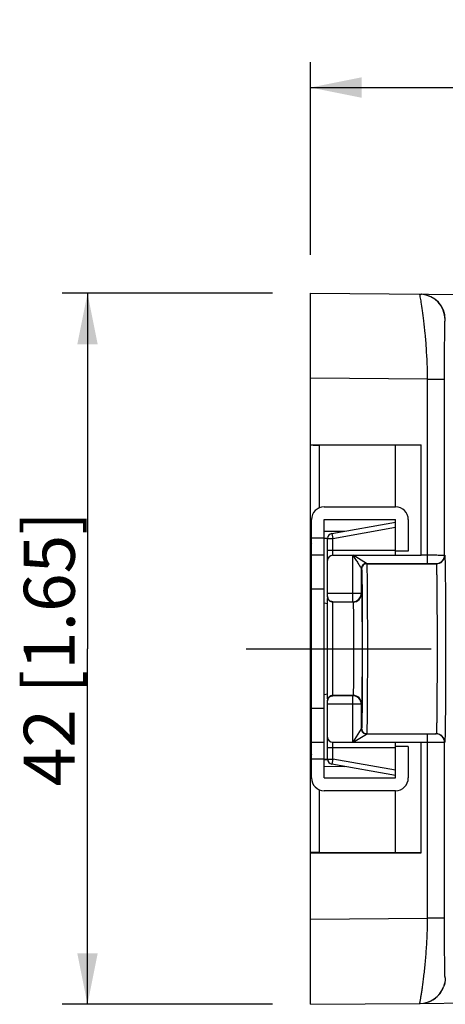
# Model space of a CAD drawing. Units: millimetres. Extents: x 12 to 202, y 7 to 290.
# Drawn here: x 126 to 142, y 119 to 158 of the extents above; entities that cross this region are included whole.
import ezdxf

# ---------------------------------------------------------------- set-up
doc = ezdxf.new("R2010")
doc.units = ezdxf.units.MM
doc.header["$LTSCALE"] = 19.36
doc.linetypes.add('CENTER', pattern=[0.6, 0.375, -0.075, 0.075, -0.075])
doc.layers.get('0').update_dxf_attribs({"linetype": 'CONTINUOUS'})
doc.layers.add('EDGEFEAT', color=7, linetype='CONTINUOUS')
doc.layers.add('NOGEOM', color=7, linetype='CONTINUOUS')
doc.styles.get("Standard").update_dxf_attribs({"font": 'arial.ttf'})
doc.dimstyles.new('DIMSTYLE_1', dxfattribs={"dimtxt": 2, "dimasz": 2, "dimexe": 1, "dimexo": 1.5, "dimgap": 0.5, "dimtad": 1, "dimdec": 0, "dimlfac": 1.5, "dimdsep": 46, "dimtxsty": 'Standard', "dimblk": '_FILLED', "dimblk1": '_FILLED', "dimblk2": '_FILLED', "dimcen": 0.09, "dimadec": 0, "dimazin": 0, "dimtp": 0.3, "dimtm": 0.3, "dimtfac": 1, "dimtdec": 0, "dimtofl": 0, "dimtmove": 0, "dimatfit": 3, "dimldrblk": '_FILLED', "dimfxl": 1, "dimtolj": 1, "dimarcsym": 0})
doc.dimstyles.new('DIMSTYLE_2', dxfattribs={"dimtxt": 2, "dimasz": 2, "dimexe": 1, "dimexo": 1.5, "dimgap": 0.5, "dimtad": 1, "dimlfac": 1.5, "dimdsep": 46, "dimtxsty": 'Standard', "dimblk": '_FILLED', "dimblk1": '_FILLED', "dimblk2": '_FILLED', "dimcen": 0.09, "dimadec": 0, "dimazin": 0, "dimtp": 0.3, "dimtm": 0.3, "dimtfac": 1, "dimtofl": 0, "dimtmove": 0, "dimatfit": 3, "dimldrblk": '_FILLED', "dimfxl": 1, "dimtolj": 1, "dimarcsym": 0})

# ---------------------------------------------------------------- blocks, each defined once
blk = doc.blocks.new('_FILLED')
at = {"color": 0, "linetype": 'ByBlock'}
blk.add_solid([(0, 0), (-1, 0.2), (-1, -0.2)], dxfattribs=at)
blk = doc.blocks.new('*D1')
at = {"color": 2, "linetype": 'Continuous'}
for p, q in [((135.601, 146.894), (127.347, 146.894)), ((128.347, 146.894), (128.347, 132.948)), ((128.347, 119.001), (128.347, 132.948)), ((135.601, 119.001), (127.347, 119.001))]:
    blk.add_line(p, q, dxfattribs=at)
at = {"color": 2, "linetype": 'Continuous', "xscale": 2, "yscale": 2, "zscale": 2}
for p, rotation in [((128.347, 146.894), 90), ((128.347, 119.001), 270)]:
    blk.add_blockref('_FILLED', p, dxfattribs=dict(at, rotation=rotation))
at = {"color": 2, "linetype": 'Continuous', "insert": (125.847, 132.948), "char_height": 2, "width": 12.08922, "attachment_point": 2, "rotation": 90, "line_spacing_factor": 0.9}
blk.add_mtext('42{\\Ftxt.shx;\\W1.000000;\\H2.000000; }[1.65]', dxfattribs=at)
blk = doc.blocks.new('*D2')
at = {"color": 2, "linetype": 'Continuous'}
for p, q in [((137.101, 148.394), (137.101, 155.962)), ((169.767, 144.144), (169.767, 155.962)), ((137.101, 154.962), (153.434, 154.962)), ((169.767, 154.962), (153.434, 154.962))]:
    blk.add_line(p, q, dxfattribs=at)
at = {"color": 2, "linetype": 'Continuous', "xscale": 2, "yscale": 2, "zscale": 2, "rotation": 180}
blk.add_blockref('_FILLED', (137.101, 154.962), dxfattribs=at)
at = {"color": 2, "linetype": 'Continuous', "xscale": 2, "yscale": 2, "zscale": 2}
blk.add_blockref('_FILLED', (169.767, 154.962), dxfattribs=at)
at = {"color": 2, "linetype": 'Continuous', "insert": (153.434, 157.462), "char_height": 2, "width": 12.08922, "attachment_point": 2, "line_spacing_factor": 0.9}
blk.add_mtext('49{\\Ftxt.shx;\\W1.000000;\\H2.000000; }[1.93]', dxfattribs=at)

msp = doc.modelspace()

# ---------------------------------------------------------------- linework, layer by layer
at = {"color": 7, "linetype": 'Continuous'}
for p, q in [((137.1008, 140.9476), (141.4341, 140.9476)), ((137.6341, 138.5143), (140.4341, 138.5143)), ((137.1341, 127.881), (137.1341, 138.0143)), ((137.6341, 127.881), (137.6341, 138.0143)), ((137.6341, 138.0143), (140.4341, 138.0143)), ((140.4341, 137.9143), (140.4341, 138.0143)), ((140.9341, 138.0143), (140.9341, 136.781)), ((140.9341, 136.781), (140.4341, 136.781)), ((137.6341, 136.6143), (137.1341, 136.6143)), ((137.6341, 134.7512), (137.7675, 134.7277)), ((137.7675, 131.1676), (137.6341, 131.1441)), ((137.1341, 129.281), (137.6341, 129.281)), ((140.9341, 129.1143), (140.4341, 129.1143)), ((140.9341, 129.1143), (140.9341, 127.881)), ((137.7674, 128.6085), (137.6341, 128.6097)), ((137.6341, 127.881), (140.4341, 127.881)), ((140.4341, 127.881), (140.4341, 127.981)), ((140.4341, 127.381), (137.6341, 127.381)), ((137.1008, 124.9476), (141.4341, 124.9476)), ((141.3875, 119.0385), (141.5457, 119.0399))]:
    msp.add_line(p, q, dxfattribs=at)
at = {"color": 9, "linetype": 'Continuous'}
for p, q in [((137.6341, 137.281), (137.1341, 137.281)), ((137.6341, 135.281), (137.1341, 135.281)), ((137.1341, 130.6143), (137.6341, 130.6143)), ((137.6341, 128.6143), (137.1341, 128.6143))]:
    msp.add_line(p, q, dxfattribs=at)
at = {"color": 7, "linetype": 'Continuous'}
for centre, start, end in [((137.6341, 138.0143), 90, 180), ((140.4341, 138.0143), 0, 90), ((137.6341, 127.881), 180, 270), ((140.4341, 127.881), 270, 360)]:
    msp.add_arc(centre, 0.5, start, end, dxfattribs=at)
at = {"layer": 'EDGEFEAT', "color": 7, "linetype": 'Continuous'}
for p, q in [((137.1008, 119.0011), (137.1008, 146.8942)), ((137.1008, 146.8942), (165.8024, 146.6437)), ((141.3875, 146.8568), (141.4447, 146.8546)), ((141.4447, 146.8546), (141.4518, 146.8542)), ((142.3555, 136.6232), (142.3555, 143.5207)), ((141.1037, 140.9389), (137.4312, 140.9391)), ((140.4341, 138.5143), (140.4341, 140.9389)), ((141.4341, 136.6143), (141.4341, 140.9476)), ((137.9327, 137.4732), (140.4341, 137.9143)), ((140.4341, 136.6143), (140.4341, 137.9143)), ((137.6341, 137.2856), (137.7674, 137.2868)), ((137.7675, 134.9954), (137.7675, 137.2763)), ((137.9675, 136.6143), (141.4341, 136.6143)), ((139.0891, 136.0928), (139.0891, 135.126)), ((139.2891, 136.2928), (141.6889, 136.2928)), ((137.7675, 130.9776), (137.7675, 134.9178)), ((137.9675, 134.7927), (138.7558, 134.7927)), ((138.7558, 131.1026), (137.9675, 131.1026)), ((137.7675, 128.619), (137.7675, 130.8999)), ((139.0891, 130.7693), (139.0891, 129.8025)), ((141.6889, 129.6025), (139.2891, 129.6025)), ((137.9675, 129.281), (141.4341, 129.281)), ((140.4341, 127.981), (140.4341, 129.281)), ((141.4341, 124.9476), (141.4341, 129.281)), ((142.3555, 122.3746), (142.3555, 129.2721)), ((137.6341, 128.6097), (137.7674, 128.6085)), ((140.4341, 127.981), (137.9327, 128.422)), ((140.4341, 124.9564), (140.4341, 127.381)), ((137.4312, 124.9561), (141.1037, 124.9564)), ((142.3149, 119.6867), (142.3149, 119.6866)), ((137.1008, 119.0011), (141.3875, 119.0385)), ((141.3951, 119.0386), (165.8024, 119.2516))]:
    msp.add_line(p, q, dxfattribs=at)
at = {"layer": 'EDGEFEAT', "color": 9, "linetype": 'Continuous'}
for p, q in [((142.3863, 145.8567), (142.3788, 145.8568)), ((141.6889, 143.5207), (137.1008, 143.5607)), ((141.6889, 136.2928), (141.6889, 143.5207)), ((141.6889, 143.5207), (142.3555, 143.5207)), ((137.4312, 140.9391), (137.4312, 138.4668)), ((137.6341, 137.554), (138.4302, 137.561)), ((137.9675, 137.2763), (140.4341, 137.7112)), ((137.7675, 137.2763), (137.9675, 137.2763)), ((137.9327, 137.4732), (137.9675, 137.2763)), ((137.9675, 136.6143), (137.9675, 137.2763)), ((137.7675, 136.8143), (140.4341, 136.8143)), ((138.7558, 134.7927), (138.7558, 136.6143)), ((139.2891, 136.2928), (138.7736, 136.6143)), ((141.4341, 136.6261), (141.6889, 136.6261)), ((142.3555, 136.6232), (142.3646, 136.6142)), ((139.0891, 136.0928), (139.101, 136.0809)), ((139.2891, 136.2928), (139.301, 136.2808)), ((139.301, 136.2808), (142.0312, 136.2808)), ((142.0222, 136.2899), (142.0312, 136.2808)), ((137.7675, 135.126), (139.0891, 135.126)), ((137.9675, 131.1026), (137.9675, 134.7927)), ((138.7558, 134.7927), (138.7676, 134.7809)), ((139.0891, 135.126), (139.1009, 135.1142)), ((138.7676, 134.7809), (137.9675, 134.7809)), ((138.7676, 131.1144), (137.9675, 131.1144)), ((138.7676, 131.1144), (138.7558, 131.1026)), ((138.7558, 129.281), (138.7558, 131.1026)), ((139.0891, 130.7693), (137.7675, 130.7693)), ((139.1009, 130.7811), (139.0891, 130.7693)), ((139.0891, 129.8025), (138.7632, 129.281)), ((139.101, 129.8144), (139.0891, 129.8025)), ((138.7744, 129.281), (139.2891, 129.6025)), ((139.301, 129.6144), (139.2891, 129.6025)), ((139.301, 129.6144), (142.0312, 129.6144)), ((141.6889, 122.3746), (141.6889, 129.6025)), ((142.0312, 129.6144), (142.0222, 129.6054)), ((137.7675, 129.081), (140.4341, 129.081)), ((137.9675, 128.619), (137.9675, 129.281)), ((141.6889, 129.2692), (141.4341, 129.2692)), ((142.3646, 129.2811), (142.3555, 129.2721)), ((137.7675, 128.619), (137.9675, 128.619)), ((137.9675, 128.619), (137.9327, 128.422)), ((140.4341, 128.1841), (137.9675, 128.619)), ((137.6341, 128.3413), (138.4302, 128.3343)), ((137.4312, 127.4285), (137.4312, 124.9561)), ((137.1008, 122.3346), (141.6889, 122.3746)), ((142.3555, 122.3746), (141.6889, 122.3746)), ((142.3788, 120.0385), (142.3863, 120.0385))]:
    msp.add_line(p, q, dxfattribs=at)
for centre, radius, start, end in [((141.5145, 146.8682), 0.1278, 187.17815, 187.90451), ((141.3788, 145.8568), 1, 359.99846, 86.22256), ((141.386, 145.8564), 1, 359.99861, 86.22244), ((142.0222, 136.6232), 0.3334, 270.00527, 359.99473), ((142.0312, 136.6142), 0.3334, 270.00527, 359.99473), ((139.2891, 136.0928), 0.1999, 89.9875, 180.0125), ((139.301, 136.0809), 0.1999, 89.9875, 180.0125), ((137.9674, 134.9808), 0.1999, 179.98332, 270.01886), ((138.7558, 135.1261), 0.3334, 270.00527, 359.99473), ((138.7676, 135.1143), 0.3334, 270.00527, 359.99473), ((137.9674, 130.9144), 0.1999, 89.98114, 180.01668), ((138.7676, 130.781), 0.3334, 22.50276, 67.49724), ((139.2891, 129.8025), 0.1999, 179.9875, 270.0125), ((139.301, 129.8144), 0.1999, 179.9875, 270.0125), ((142.0222, 129.272), 0.3334, 0.00527, 89.99479), ((142.0312, 129.2811), 0.3334, 0.00527, 89.99473), ((141.3864, 120.0385), 1, 270.50039, 330.16817), ((141.3856, 120.0389), 1.0008, 330.17105, 339.24686)]:
    msp.add_arc(centre, radius, start, end, dxfattribs=at)
at = {"layer": 'EDGEFEAT', "color": 7, "linetype": 'Continuous'}
for centre, radius, start, end in [((137.9675, 137.2763), 0.2, 100, 180), ((137.4341, 136.9505), 0.3333, 155.04762, 180), ((137.9675, 136.4143), 0.2, 90, 180), ((137.965, 134.9954), 0.1975, 180.0058, 184.31005), ((138.7558, 130.7692), 0.3334, 0.00526, 89.99474), ((137.965, 130.8999), 0.1975, 175.68995, 179.9942), ((137.9675, 129.481), 0.2, 180, 270), ((137.4341, 128.9447), 0.3333, 180, 204.95247), ((137.9675, 128.619), 0.2, 180, 260), ((141.3789, 120.0384), 0.9999, 270.49785, 339.404)]:
    msp.add_arc(centre, radius, start, end, dxfattribs=at)
for centre, start_param, end_param in [((137.4341, 140.942), 3.1415927, 4.7036623), ((141.1008, 140.936), 0.0317343, 1.5620697), ((137.4341, 124.9532), 1.579523, 3.1415927), ((141.1008, 124.9593), -1.5620697, 0)]:
    msp.add_ellipse(centre, major_axis=(0.3333, 0), ratio=0.0087269, start_param=start_param, end_param=end_param, dxfattribs=at)
at = {"layer": 'EDGEFEAT', "color": 9, "linetype": 'Continuous'}
for points, knots in [([(141.3877, 146.8522), (141.3875, 146.8533), (141.3876, 146.8543), (141.3872, 146.8568), (141.3875, 146.8568)], [0, 0, 0, 0, 0.7482789, 1, 1, 1, 1]), ([(141.6889, 143.5207), (141.6894, 143.9311), (141.6654, 144.5288), (141.602, 145.2899), (141.549, 145.7798), (141.4954, 146.1896), (141.4478, 146.5051), (141.4139, 146.7033), (141.3955, 146.8066), (141.3895, 146.8391), (141.3879, 146.8506)], [0, 0, 0, 0, 0.3678445, 0.5355252, 0.6844446, 0.8094127, 0.9059472, 0.9703783, 0.989666, 1, 1, 1, 1]), ([(142.3555, 143.5207), (142.3555, 143.6835), (142.3559, 144.0005), (142.3573, 144.4559), (142.3592, 144.8101), (142.3611, 145.0658), (142.3627, 145.2323), (142.3644, 145.3799), (142.3662, 145.5078), (142.3681, 145.6153), (142.37, 145.7022), (142.3718, 145.7618), (142.3733, 145.7992), (142.3743, 145.82), (142.3754, 145.8354), (142.3763, 145.8474), (142.3774, 145.8525), (142.378, 145.8569), (142.3788, 145.8568)], [0, 0, 0, 0, 0.2090061, 0.4069806, 0.5847473, 0.6637411, 0.7351741, 0.7984965, 0.853305, 0.899349, 0.9365318, 0.9649106, 0.9758569, 0.9846896, 0.9914552, 0.9962087, 0.9990162, 1, 1, 1, 1]), ([(137.1318, 137.6182), (137.127, 137.6217), (137.1122, 137.6339), (137.1008, 137.6528), (137.1008, 137.6663)], [0, 0, 0, 0, 0.3041146, 1, 1, 1, 1]), ([(138.7654, 136.6143), (138.782, 136.5877), (138.8132, 136.5333), (138.879, 136.4293), (138.9705, 136.2823), (139.0459, 136.162), (139.0891, 136.0928)], [0, 0, 0, 0, 0.153574, 0.3059472, 0.601328, 1, 1, 1, 1]), ([(141.6889, 136.6261), (141.732, 136.6261), (141.8166, 136.626), (141.9394, 136.6259), (142.0528, 136.6256), (142.1523, 136.6253), (142.2248, 136.6249), (142.2731, 136.6246), (142.3012, 136.6244), (142.3234, 136.6239), (142.3397, 136.6241), (142.3495, 136.6231), (142.3544, 136.6238), (142.3555, 136.6232)], [0, 0, 0, 0, 0.1938603, 0.3807143, 0.5528632, 0.7039887, 0.828432, 0.8790678, 0.9213552, 0.954869, 0.9792607, 0.9943535, 1, 1, 1, 1]), ([(142.3646, 136.6142), (142.366, 136.6127), (142.3661, 136.6049), (142.3683, 136.591), (142.3693, 136.5672), (142.371, 136.5355), (142.3724, 136.4949), (142.3746, 136.4242), (142.377, 136.3152), (142.3798, 136.1607), (142.3824, 135.9756), (142.3849, 135.7616), (142.3871, 135.5208), (142.3892, 135.2556), (142.3917, 134.8604), (142.3941, 134.3257), (142.3959, 133.65), (142.3965, 132.9476), (142.3959, 132.2452), (142.3941, 131.5695), (142.3917, 131.0349), (142.3892, 130.6397), (142.3871, 130.3744), (142.3849, 130.1337), (142.3824, 129.9197), (142.3798, 129.7346), (142.377, 129.5801), (142.3746, 129.4711), (142.3724, 129.4003), (142.371, 129.3598), (142.3693, 129.328), (142.3683, 129.3043), (142.3661, 129.2904), (142.366, 129.2826), (142.3646, 129.2811)], [0, 0, 0, 0, 0.0008393, 0.0028493, 0.0060363, 0.0103969, 0.0159256, 0.0226086, 0.0393627, 0.0605043, 0.0858277, 0.1150958, 0.1480294, 0.1843142, 0.2236062, 0.3096865, 0.4029999, 0.5000001, 0.5970004, 0.6903138, 0.776394, 0.8156859, 0.8519706, 0.8849043, 0.9141723, 0.9394954, 0.9606368, 0.9773912, 0.9840743, 0.9896031, 0.9939638, 0.9971508, 0.9991607, 1, 1, 1, 1]), ([(139.101, 136.0809), (139.1026, 136.0793), (139.1023, 136.0707), (139.1048, 136.0556), (139.1056, 136.0295), (139.1066, 136.0093), (139.1071, 135.9976)], [0, 0, 0, 0, 0.0786416, 0.2714555, 0.578735, 1, 1, 1, 1]), ([(139.1071, 135.9976), (139.111, 135.8907), (139.1155, 135.6048), (139.1188, 135.3189), (139.1203, 135.1399)], [0, 0, 0, 0, 0.3740667, 1, 1, 1, 1]), ([(139.301, 136.2808), (139.3023, 136.2795), (139.3023, 136.2724), (139.3043, 136.2597), (139.3051, 136.2382), (139.3065, 136.2093), (139.3077, 136.1724), (139.3096, 136.1081), (139.3117, 136.0091), (139.3141, 135.8686), (139.3163, 135.7003), (139.3184, 135.5058), (139.3203, 135.2869), (139.3221, 135.0458), (139.3242, 134.6865), (139.3263, 134.2005), (139.3278, 133.5862), (139.3283, 132.9476), (139.3278, 132.3091), (139.3263, 131.6948), (139.3242, 131.2088), (139.3221, 130.8495), (139.3203, 130.6084), (139.3184, 130.3895), (139.3163, 130.195), (139.3141, 130.0267), (139.3117, 129.8862), (139.3096, 129.7871), (139.3077, 129.7228), (139.3065, 129.686), (139.3051, 129.6571), (139.3043, 129.6355), (139.3023, 129.6228), (139.3023, 129.6158), (139.301, 129.6144)], [0, 0, 0, 0, 0.0008354, 0.0028446, 0.0060316, 0.0103919, 0.0159193, 0.0226018, 0.0393551, 0.0604941, 0.0858202, 0.1150864, 0.1480228, 0.1843069, 0.2236007, 0.3096823, 0.4029973, 0.5, 0.5970026, 0.6903177, 0.7763993, 0.8156931, 0.8519771, 0.8849136, 0.9141798, 0.9395059, 0.9606449, 0.9773982, 0.9840807, 0.9896081, 0.9939683, 0.9971553, 0.9991645, 1, 1, 1, 1]), ([(141.6889, 136.2928), (141.7312, 136.2928), (141.7926, 136.2927), (141.8708, 136.2923), (141.9206, 136.292), (141.9615, 136.2915), (141.9894, 136.2912), (142.0061, 136.2907), (142.0144, 136.2907), (142.0191, 136.2899), (142.0218, 136.2903), (142.0222, 136.2899)], [0, 0, 0, 0, 0.3806644, 0.5527928, 0.7039021, 0.8283413, 0.9212758, 0.9547985, 0.9791999, 0.9943077, 1, 1, 1, 1]), ([(142.0312, 136.2808), (142.0326, 136.2796), (142.0328, 136.2724), (142.035, 136.2598), (142.036, 136.2382), (142.0377, 136.2093), (142.0391, 136.1724), (142.0413, 136.1081), (142.0437, 136.0091), (142.0465, 135.8686), (142.0491, 135.7003), (142.0516, 135.5058), (142.0538, 135.2869), (142.0559, 135.0458), (142.0584, 134.6865), (142.0608, 134.2005), (142.0626, 133.5862), (142.0632, 132.9476), (142.0626, 132.3091), (142.0608, 131.6948), (142.0584, 131.2088), (142.0559, 130.8495), (142.0538, 130.6084), (142.0516, 130.3895), (142.0491, 130.195), (142.0465, 130.0267), (142.0437, 129.8862), (142.0413, 129.7871), (142.0391, 129.7228), (142.0377, 129.686), (142.036, 129.6571), (142.035, 129.6355), (142.0328, 129.6229), (142.0326, 129.6157), (142.0312, 129.6144)], [0, 0, 0, 0, 0.0008438, 0.0028562, 0.0060454, 0.0104078, 0.0159374, 0.0226206, 0.0393741, 0.0605153, 0.0858389, 0.1151067, 0.1480395, 0.1843232, 0.2236141, 0.309692, 0.4030027, 0.5000002, 0.5969977, 0.6903083, 0.7763862, 0.8156771, 0.8519608, 0.8848935, 0.9141613, 0.9394848, 0.960626, 0.9773794, 0.9840626, 0.9895923, 0.9939546, 0.9971438, 0.9991562, 1, 1, 1, 1]), ([(139.1009, 135.1142), (139.1017, 135.1135), (139.1018, 135.1095), (139.103, 135.1024), (139.1035, 135.0904), (139.1044, 135.0743), (139.1052, 135.0539), (139.1064, 135.0181), (139.1078, 134.9629), (139.1093, 134.8846), (139.1107, 134.7906), (139.1121, 134.6817), (139.114, 134.5092), (139.1159, 134.2638), (139.1177, 133.9394), (139.1189, 133.5829), (139.1196, 133.2058), (139.1197, 132.8204), (139.1191, 132.3257), (139.1173, 131.7768), (139.1126, 131.2484), (139.1091, 130.9564), (139.1054, 130.8485)], [0, 0, 0, 0, 0.000746, 0.0025034, 0.0052785, 0.0090682, 0.0138683, 0.0196732, 0.0342439, 0.0526485, 0.0747465, 0.1003551, 0.1292631, 0.1960413, 0.2729138, 0.3573919, 0.4467452, 0.5380802, 0.6284375, 0.7946518, 0.9240362, 1, 1, 1, 1]), ([(139.1203, 135.1399), (139.1266, 134.4092), (139.1297, 132.9476), (139.1266, 131.4861), (139.1203, 130.7554)], [0, 0, 0, 0, 0.4999999, 1, 1, 1, 1]), ([(138.7676, 134.7809), (138.7687, 134.7799), (138.7686, 134.7739), (138.7704, 134.7636), (138.771, 134.7455), (138.7718, 134.7316), (138.7721, 134.7235)], [0, 0, 0, 0, 0.0779338, 0.2705505, 0.5781283, 1, 1, 1, 1]), ([(138.7721, 134.7235), (138.7754, 134.6424), (138.7788, 134.4251), (138.7832, 134.0312), (138.7857, 133.5204), (138.7867, 132.9478), (138.7857, 132.3752), (138.7832, 131.8643), (138.7788, 131.4703), (138.7754, 131.2529), (138.7721, 131.1718)], [0, 0, 0, 0, 0.0685265, 0.1835749, 0.3327508, 0.4999707, 0.6671948, 0.8163827, 0.9314499, 1, 1, 1, 1]), ([(138.7721, 131.1718), (138.7718, 131.1637), (138.771, 131.1498), (138.7704, 131.1317), (138.7686, 131.1214), (138.7687, 131.1154), (138.7676, 131.1144)], [0, 0, 0, 0, 0.4218581, 0.7294213, 0.922038, 1, 1, 1, 1]), ([(139.1054, 130.8485), (139.1051, 130.8389), (139.1043, 130.8226), (139.1038, 130.8015), (139.1018, 130.7892), (139.1021, 130.7823), (139.1009, 130.7811)], [0, 0, 0, 0, 0.4221971, 0.7298905, 0.9224693, 1, 1, 1, 1]), ([(139.1203, 130.7554), (139.1188, 130.5764), (139.1155, 130.2904), (139.111, 130.0044), (139.1071, 129.8975)], [0, 0, 0, 0, 0.6259881, 1, 1, 1, 1]), ([(139.1071, 129.8975), (139.1066, 129.8858), (139.1056, 129.8657), (139.1048, 129.8397), (139.1023, 129.8245), (139.1026, 129.816), (139.101, 129.8144)], [0, 0, 0, 0, 0.4212573, 0.7285286, 0.9213421, 1, 1, 1, 1]), ([(142.0222, 129.6054), (142.0218, 129.605), (142.0191, 129.6054), (142.0144, 129.6046), (142.0061, 129.6046), (141.9894, 129.6041), (141.9615, 129.6038), (141.9206, 129.6033), (141.8708, 129.603), (141.7926, 129.6026), (141.7312, 129.6025), (141.6889, 129.6025)], [0, 0, 0, 0, 0.0056924, 0.0208007, 0.0452023, 0.0787252, 0.1716595, 0.2960986, 0.4472078, 0.6193361, 1, 1, 1, 1]), ([(142.3555, 129.2721), (142.3544, 129.2715), (142.3495, 129.2722), (142.3397, 129.2712), (142.3234, 129.2713), (142.3012, 129.2709), (142.2731, 129.2707), (142.2248, 129.2703), (142.1523, 129.27), (142.0528, 129.2696), (141.9394, 129.2694), (141.8166, 129.2692), (141.732, 129.2692), (141.6889, 129.2692)], [0, 0, 0, 0, 0.0056465, 0.0207393, 0.045131, 0.0786448, 0.1209322, 0.171568, 0.2960113, 0.4471368, 0.6192857, 0.8061397, 1, 1, 1, 1]), ([(137.1318, 128.277), (137.127, 128.2735), (137.1122, 128.2614), (137.1008, 128.2425), (137.1008, 128.229)], [0, 0, 0, 0, 0.3041143, 1, 1, 1, 1]), ([(141.3875, 119.0385), (141.3872, 119.0385), (141.3875, 119.0406), (141.3875, 119.0429), (141.3884, 119.0484), (141.3901, 119.0589), (141.3934, 119.0775), (141.3984, 119.1055), (141.4049, 119.1416), (141.4126, 119.1853), (141.4215, 119.2368), (141.4357, 119.3204), (141.4555, 119.4429), (141.4809, 119.6107), (141.5082, 119.805), (141.5366, 120.0238), (141.5651, 120.2652), (141.6031, 120.6252), (141.6451, 121.1131), (141.6801, 121.7311), (141.6892, 122.1573), (141.6889, 122.3746)], [0, 0, 0, 0, 0.0003065, 0.0012125, 0.0027317, 0.0048643, 0.0109613, 0.0194819, 0.0303971, 0.0436716, 0.059265, 0.077132, 0.1194803, 0.170261, 0.2289518, 0.2949701, 0.3676767, 0.4463799, 0.6187618, 0.8056581, 1, 1, 1, 1]), ([(142.3788, 120.0385), (142.378, 120.0384), (142.3774, 120.0427), (142.3763, 120.0479), (142.3754, 120.0598), (142.3743, 120.0753), (142.3733, 120.0961), (142.3718, 120.1335), (142.37, 120.1931), (142.3681, 120.28), (142.3662, 120.3875), (142.3644, 120.5154), (142.3627, 120.663), (142.3611, 120.8295), (142.3592, 121.0851), (142.3573, 121.4393), (142.3559, 121.8948), (142.3555, 122.2118), (142.3555, 122.3746)], [0, 0, 0, 0, 0.0009838, 0.0037913, 0.0085447, 0.0153102, 0.0241428, 0.0350889, 0.0634674, 0.1006499, 0.1466935, 0.2015019, 0.264824, 0.3362571, 0.4152507, 0.5930179, 0.7909931, 1, 1, 1, 1])]:
    msp.add_open_spline(points, degree=3, knots=knots, dxfattribs=at)
at = {"layer": 'EDGEFEAT', "color": 7, "linetype": 'Continuous'}
for points, knots in [([(137.9675, 134.7927), (137.9233, 134.7932), (137.8518, 134.8193), (137.7868, 134.8964), (137.7702, 134.9511), (137.768, 134.9805)], [0, 0, 0, 0, 0.4455135, 0.7017403, 1, 1, 1, 1]), ([(137.768, 130.9147), (137.7702, 130.9442), (137.7868, 130.9989), (137.8518, 131.0759), (137.9233, 131.1021), (137.9675, 131.1026)], [0, 0, 0, 0, 0.2982597, 0.5544865, 1, 1, 1, 1])]:
    msp.add_open_spline(points, degree=3, knots=knots, dxfattribs=at)
at = {"layer": 'EDGEFEAT', "color": 9, "linetype": 'Continuous'}
for points in [[(138.8952, 131.089), (138.8551, 131.1056), (138.811, 131.1144), (138.7676, 131.1144)], [(139.1009, 130.7811), (139.1009, 130.8244), (139.0921, 130.8685), (139.0755, 130.9086)], [(142.3788, 120.0385), (142.3788, 119.9193), (142.3568, 119.7982), (142.3149, 119.6866)], [(142.3863, 120.0385), (142.3863, 119.9185), (142.364, 119.7965), (142.3215, 119.6842)]]:
    msp.add_open_spline(points, degree=3, dxfattribs=at)
at = {"layer": 'NOGEOM', "color": 7, "linetype": 'CENTER'}
msp.add_line((134.5717, 132.9476), (172.2675, 132.9476), dxfattribs=at)

# ---------------------------------------------------------------- dimensions: what is measured, and where the dimension line sits
at = {"color": 2, "linetype": 'Continuous'}
dim = msp.add_linear_dim(base=(169.7675, 154.9624), p1=(137.1008, 146.8942), p2=(169.7675, 142.6439), dimstyle='DIMSTYLE_2', dxfattribs=at)
dim.commit()
dim.dimension.update_dxf_attribs({"geometry": '*D2', "text_midpoint": (153.4341, 154.9624), "dimtype": 160})
dim = msp.add_linear_dim(base=(128.3473, 146.8942), p1=(137.1008, 119.0011), p2=(137.1008, 146.8942), angle=90, dimstyle='DIMSTYLE_1', dxfattribs=at)
dim.commit()
dim.dimension.update_dxf_attribs({"geometry": '*D1', "text_midpoint": (128.3473, 132.9476), "dimtype": 160})

doc.saveas('drawing.dxf')
